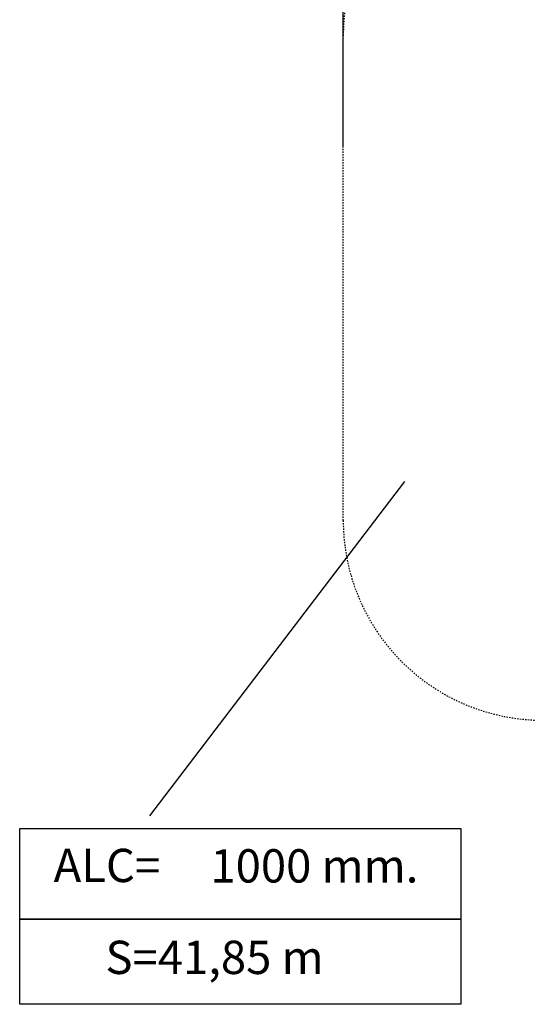
# Model space of a CAD drawing. Units: millimetres. Extents: x 10977 to 11087, y 2725 to 2839.
# Drawn here: x 10977 to 11015, y 2725 to 2798 of the extents above; entities that cross this region are included whole.
import ezdxf

# ---------------------------------------------------------------- set-up
doc = ezdxf.new("R2010")
doc.units = ezdxf.units.MM
doc.linetypes.add('HIDDEN', pattern=[9.525, 6.35, -3.175])
doc.layers.add('COTAS', color=7, linetype='Continuous')
doc.styles.add('ROMANS', font='romans')
doc.styles.get("Standard").update_dxf_attribs({"font": 'arial.ttf'})
doc.dimstyles.new('Standard$0', dxfattribs={"dimtxt": 0.18, "dimasz": 0.18, "dimexe": 0.18, "dimexo": 0.0625, "dimgap": 0.09, "dimtad": 0, "dimtih": 1, "dimtoh": 1, "dimdec": 4, "dimzin": 0, "dimdsep": 46, "dimtxsty": 'Standard', "dimcen": 0.09, "dimadec": 0, "dimazin": 0, "dimtfac": 1, "dimtdec": 4, "dimtofl": 0, "dimtmove": 0, "dimatfit": 3, "dimfxl": 1, "dimtolj": 1, "dimtzin": 0, "dimarcsym": 0})

# ---------------------------------------------------------------- blocks, each defined once
blk = doc.blocks.new('216_JAPET')
at = {"linetype": 'HIDDEN'}
blk.add_lwpolyline([(-1817.3, 0), (1817.3, 0, -0.414214), (3317.3, -1500), (3317.3, -5134.6, -0.414214), (1817.3, -6634.6), (-1817.3, -6634.6, -0.414214), (-3317.3, -5134.6), (-3317.3, -1500, -0.414214)], format="xyb", close=True, dxfattribs=at)
blk = doc.blocks.new('*D7')
at = {"layer": 'COTAS', "color": 0, "linetype": 'Continuous', "lineweight": -2, "ltscale": 40, "transparency": 16777216}
for p, q in [((11001.674, 2788.906), (11001.674, 2823.041)), ((11068.02, 2788.906), (11068.02, 2823.041)), ((11006.174, 2821.241), (11026.49, 2821.241)), ((11063.52, 2821.241), (11043.204, 2821.241))]:
    blk.add_line(p, q, dxfattribs=at)
at = {"layer": 'COTAS', "color": 0, "linetype": 'Continuous', "ltscale": 40, "transparency": 16777216}
for points in [[(11006.174, 2821.991), (11006.174, 2820.491), (11001.674, 2821.241)], [(11063.52, 2821.991), (11063.52, 2820.491), (11068.02, 2821.241)]]:
    blk.add_solid(points, dxfattribs=at)
at = {"layer": 'COTAS', "color": 7, "linetype": 'Continuous', "ltscale": 40, "transparency": 16777216, "insert": (11034.847, 2821.241), "char_height": 3, "attachment_point": 5, "style": 'ROMANS'}
blk.add_mtext('\\A1;6,7 m.', dxfattribs=at)

msp = doc.modelspace()

# ---------------------------------------------------------------- linework, layer by layer
at = {"layer": 'COTAS', "linetype": 'Continuous', "ltscale": 40}
msp.add_line((11006.267, 2763.83), (10987.156, 2738.725), dxfattribs=at)
at = {"layer": 'COTAS', "color": 7}
for points in [[(10977.409, 2737.784), (11010.503, 2737.784), (11010.503, 2730.973), (10977.409, 2730.973)], [(10977.409, 2730.973), (11010.503, 2730.973), (11010.503, 2724.584), (10977.409, 2724.584)]]:
    msp.add_lwpolyline(points, close=True, dxfattribs=at)

# ---------------------------------------------------------------- block references
at = {"xscale": 0.01, "yscale": 0.01, "zscale": 0.01}
msp.add_blockref('216_JAPET', (11034.847, 2812.25), dxfattribs=at)

# ---------------------------------------------------------------- texts
at = {"layer": 'COTAS', "color": 7, "char_height": 2.5, "attachment_point": 5, "style": 'ROMANS'}
for s, insert in [('ALC= ', (10983.95, 2734.685)), ('1000 mm.', (10999.514, 2734.652)), ('S=41,85 m ', (10992.025, 2727.785))]:
    msp.add_mtext(s, dxfattribs=dict(at, insert=insert))

# ---------------------------------------------------------------- dimensions: what is measured, and where the dimension line sits
at = {"layer": 'COTAS', "linetype": 'Continuous', "ltscale": 40}
dim = msp.add_linear_dim(base=(11068.02, 2821.241), p1=(11001.674, 2788.806), p2=(11068.02, 2788.806), text='6,7 m.', dimstyle='Standard$0', override={"dimtxt": 3, "dimasz": 4.5, "dimexe": 1.8, "dimexo": 0.1, "dimgap": 1, "dimtoh": 0, "dimdec": 2, "dimtxsty": 'ROMANS', "dimcen": 10, "dimclrt": 7, "dimtfac": 0.666667, "dimtdec": 2, "dimtmove": 2}, dxfattribs=at)
dim.commit()
dim.dimension.update_dxf_attribs({"geometry": '*D7', "text_midpoint": (11034.847, 2821.241)})

doc.saveas('drawing.dxf')
